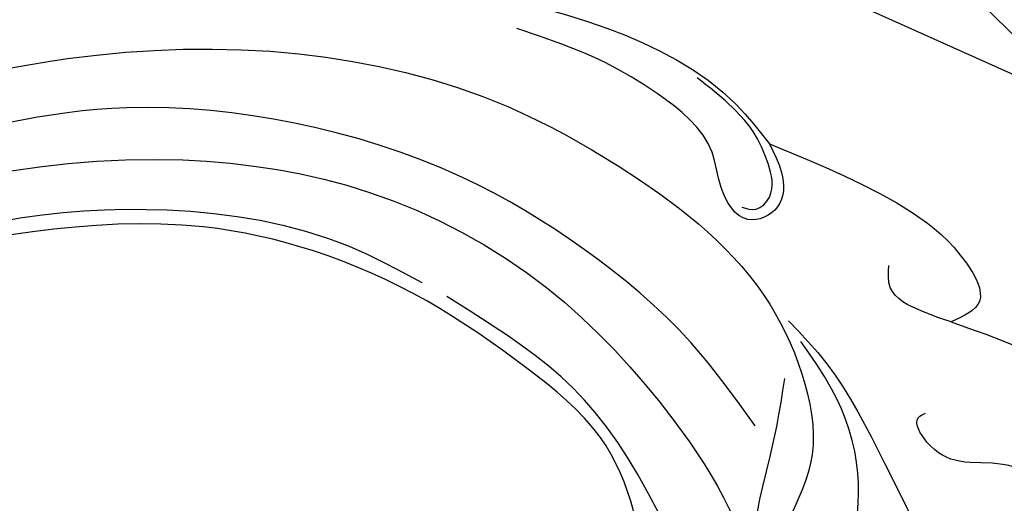
# Model space of a CAD drawing. Units: millimetres. Extents: x 2259 to 4041, y 817 to 3337.
# Drawn here: x 2736 to 2798, y 2755 to 2786 of the extents above; entities that cross this region are included whole.
import ezdxf
from ezdxf.xclip import XClip

# ---------------------------------------------------------------- set-up
doc = ezdxf.new("R2010")
doc.units = ezdxf.units.MM
doc.header["$XCLIPFRAME"] = 2
doc.linetypes.add('HIDDEN', pattern=[9.524999999999999, 6.35, -3.175])
doc.linetypes.add('JIS_08_15', pattern=[17.25, 15, -0.75, 0.75, -0.75])
for name, color, linetype in [('A-04.尺寸標註', 4, 'Continuous'), ('H-06.木作(細線)', 8, 'Continuous'), ('H-08.木作(細線)', 8, 'Continuous')]:
    doc.layers.add(name, color=color, linetype=linetype)
doc.styles.add('新細明體', font='txt')
doc.dimstyles.new('6', dxfattribs={"dimtxt": 15, "dimasz": 4.5, "dimexe": 3, "dimexo": 3, "dimgap": 1.8, "dimtad": 2, "dimdec": 0, "dimtxsty": '新細明體', "dimblk": 'ARCHTICK', "dimcen": 5, "dimclrd": 8, "dimclre": 8, "dimclrt": 4, "dimadec": 0, "dimazin": 0, "dimtfac": 1, "dimtdec": 0, "dimtix": 1, "dimtmove": 2, "dimatfit": 3, "dimldrblk": 'OPEN90', "dimfxl": 1.25, "dimlwd": 9, "dimlwe": 9, "dimarcsym": 0})

# ---------------------------------------------------------------- blocks, each defined once
blk = doc.blocks.new('SE-21064L')
at = {"layer": 'H-08.木作(細線)'}
for points in [[(-4.227306564663195, 72.42533702291666), (3.378052739862142, 74.14440686974513), (22.26122988804218, 73.17467781806272), (35.51755981127008, 67.78846058140925), (46.37027211820623, 58.98126481940517), (54.93549163415901, 47.2656331082103), (59.18638656763778, 36.0672778652638), (59.7091962245222, 23.35444628126925), (56.57055892769768, 12.13336706111886), (53.5271609060901, 6.249955161093112), (47.71205203267073, -0.08083220691287352), (40.33679840121022, -6.695083219875869)], [(37.99276002523084, 74.12668877295778), (44.97384265331948, 70.73935261340057), (56.97642700591405, 62.23257443545708), (67.21833906677875, 48.9405631349714), (74.48074947123405, 33.64305237474446), (75.78256681080074, 28.44850272238682), (75.78256681080074, 18.91467719061484), (74.71555147609342, 15.86218456633424)], [(58.90244809751039, 7.542987671854917), (61.36248003486708, 13.70477314955633), (63.00349795999773, 22.54421895615224), (63.00349795999773, 31.48222815204326), (60.53598397850783, 42.38460181103937), (55.97284132019831, 51.99843076668503), (45.85242132098119, 63.34470880452545), (36.64565662907353, 70.21727101802708), (30.27909339179769, 73.12103135834377)], [(-5.808161854222817, 68.65976223796088), (-0.597392124435828, 70.24696955306672), (7.371991233713743, 70.99881005046473), (16.16905202361067, 70.7687985878506), (24.8792452601856, 69.14039151698262), (30.05929922984888, 67.19368039154006), (35.64053953081657, 64.20260532206021), (40.2141249641727, 60.63009044260207), (45.76515997586193, 55.15378031029422), (51.70422575587781, 46.51024381072557), (55.59513664787028, 35.43035243639724), (55.97343930033367, 30.31219264869878)], [(39.95296807871409, 18.86246838348643), (41.82972144110772, 18.86246838348643), (43.14151483951809, 17.75296971083344), (43.14151483951809, 15.85794284360099), (40.99680803695537, 14.9418472998118), (40.27195401872541, 13.91922947018111), (41.03373695653409, 10.44007134631329), (42.98585040086527, 8.918044091210959), (46.4610484197301, 8.918044091210959), (50.35034038989124, 11.42212405961391), (53.2750174773073, 15.58262589665674), (54.68575471079657, 21.80619805617653), (55.11885276249359, 29.44660274703301), (54.19097719586807, 37.23014453339465), (51.94957262995285, 43.98812842581856), (46.18227299760019, 53.13090597713062), (41.31475845039222, 58.66476106852451), (27.9760093626528, 67.52463190336175), (14.29913897056849, 70.30349131796675), (5.729821102956521, 70.30349131796675), (-1.704501297975185, 69.39610587658217), (-6.014304567228919, 67.80931301988107)], [(74.71555147609342, 15.86218456633424), (73.55708893531937, 14.27824758707493), (71.55013633711042, 13.38102285251125), (69.91288131136844, 14.59491971168381), (70.78431338716746, 17.07549859337496), (72.42156841290944, 18.71162495202452), (73.84554871866476, 23.60696154005973), (73.84554871866476, 27.43062526075528), (72.86470086297504, 33.33474712917496)], [(40.08576342340803, -2.377715352682117), (45.32902826884401, 2.607882504735699), (49.50091690005047, 7.682213316169054), (52.46580450534657, 12.35569809142589), (54.48744407907634, 16.67527424480568), (55.49506977692636, 20.69998267119672), (55.89228902050036, 25.02622253860909), (56.01637719102928, 28.48633500361257)], [(70.38249990596614, 15.31531317764757), (70.73609576942272, 14.49987921882575), (71.82409874839414, 14.14652104951574), (73.60570034485954, 15.30172671307855), (74.87050125555925, 17.15004929886572), (75.79925191506572, 20.51282232204949), (75.98811154367013, 21.92832729130942)], [(74.71555147609342, 15.86218456633424), (75.58230180497867, 5.811315699167153), (74.57594499180686, 1.293848609514043), (72.91666679522768, -0.6498965479727303), (70.8854887090938, 0.2261066211044636)], [(65.70766622627616, 9.108740288620083), (64.59765466134832, 5.64788309367168), (61.05138451566472, -0.6946386279091712), (54.76180028215731, -8.99627932341491), (50.43277413928354, -12.28586158274766), (46.54162988918961, -15.55569230874562), (44.19760609809327, -17.42052847158311), (43.0369704099985, -17.42052847158311), (41.76254347760823, -18.76229870033649), (39.96469432331924, -20.17229266799995), (38.651398682131, -20.54447631514677), (38.0333643349104, -20.39288815373902)], [(55.11039353131036, -1.893589080872971), (59.6430100329535, 0.4243148770933658), (63.38826171490018, 4.571029496277788), (64.98094534323445, 7.780640711299839)], [(52.14167010221809, 0.9697421372770805), (51.87132474150803, 2.031092399981844), (52.83685847178003, 3.72924504921366), (55.84929279027983, 5.176533797360662), (59.56505384213688, 6.344309207218885), (62.43022461364217, 7.45452023025382)], [(70.88548870910745, 0.2261066210942317), (70.5153244204239, 2.16667210551941), (70.80312788410902, 4.65044361210721), (71.95429798420719, 5.434786714686652)], [(70.8854887090938, 0.2261066211044636), (71.71059920172502, -4.364227436771671), (71.71059920172502, -9.123271968886456), (69.59129926247533, -12.3056001642567), (67.41059697273977, -12.89363892914253), (66.3029335737092, -11.37165700542801), (65.19527017467863, -8.639003227001467)], [(65.19527017467999, -8.639003227002831), (64.79695706500115, -7.191513725565073), (63.56113631354583, -4.721561816398662), (63.56113631354583, -2.332850230406166), (64.63435022282556, -1.081626211187995), (65.08966104882074, -1.309118543812929)]]:
    blk.add_spline(points, degree=3, dxfattribs=at)
blk.add_open_spline([(36.62551739190849, 73.88517168301587), (37.24140677916557, 73.58848547780235), (39.54371195290696, 72.44456682030341), (43.93433778213057, 69.06413118009436), (50.39930209161503, 64.08277074016496), (57.9949051717831, 55.78301975100385), (64.86173892095303, 44.98693790917696), (68.5431051361461, 33.17460156788866), (68.82603485818208, 21.95281097815246), (67.81977347184238, 13.07600946883304), (63.53530756538748, 6.644986459780057), (59.57278162941975, 3.131901158891196), (56.32052841982932, 2.813367917281766), (54.81751452891604, 2.666159241940932)], degree=3, knots=[0.6336728765259274, 0.6336728765259274, 0.6336728765259274, 0.6336728765259274, 2.681670896030894, 8.342683207239627, 17.16615579414674, 27.17325788180789, 41.8685222734165, 55.52628143836748, 63.58034799637218, 75.88425508518739, 81.42497936075051, 86.58416516111686, 91.01713659101289, 91.01713659101289, 91.01713659101289, 91.01713659101289], dxfattribs=at)
blk = doc.blocks.new('_ArchTick')
at = {"color": 0, "linetype": 'ByBlock', "const_width": 0.15}
blk.add_lwpolyline([(-0.5, -0.5), (0.5, 0.5)], dxfattribs=at)
blk = doc.blocks.new('*D34')
at = {"layer": 'A-04.尺寸標註', "color": 8, "linetype": 'HIDDEN', "lineweight": 9, "ltscale": 0.6, "transparency": 16777216}
for p, q in [((3474.635784973434, 2916.461907565881), (2394.292719768171, 2916.461907565882)), ((2666.145187143105, 1371.771941648836), (2394.292719768171, 1371.771941648836))]:
    blk.add_line(p, q, dxfattribs=at)
at = {"layer": 'A-04.尺寸標註', "color": 8, "lineweight": 9, "ltscale": 0.6, "transparency": 16777216}
blk.add_line((2397.292719768171, 2916.461907565882), (2397.292719768171, 1371.771941648836), dxfattribs=at)
at = {"layer": 'DEFPOINTS', "color": 0, "ltscale": 0.6, "transparency": 16777216}
for p in [(3477.635784973434, 2916.461907565881), (2397.292719768171, 1371.771941648836), (2669.145187143105, 1371.771941648836)]:
    blk.add_point(p, dxfattribs=at)
at = {"layer": 'A-04.尺寸標註', "color": 8, "lineweight": 9, "ltscale": 0.6, "transparency": 16777216, "xscale": 4.5, "yscale": 4.5, "zscale": 4.5}
for p, rotation in [((2397.292719768171, 2916.461907565882), 90), ((2397.292719768171, 1371.771941648836), 270)]:
    blk.add_blockref('_ArchTick', p, dxfattribs=dict(at, rotation=rotation))
at = {"layer": 'A-04.尺寸標註', "color": 4, "ltscale": 0.6, "transparency": 16777216, "insert": (2387.000713954217, 2144.11692460736), "char_height": 15, "attachment_point": 5, "rotation": 90, "style": '新細明體'}
blk.add_mtext('1545', dxfattribs=at)
blk = doc.blocks.new('_Open90')
at = {"color": 0, "linetype": 'ByBlock', "lineweight": -2}
for p, q in [((-0.5, 0.5), (0, 0)), ((0, 0), (-1, 0)), ((0, 0), (-0.5, -0.5))]:
    blk.add_line(p, q, dxfattribs=at)

msp = doc.modelspace()

# ---------------------------------------------------------------- linework, layer by layer
at = {"layer": 'H-06.木作(細線)', "color": 3, "linetype": 'JIS_08_15', "ltscale": 9.6}
msp.add_lwpolyline([(2663.776109398037, 2919.584279479845), (3091.463597957292, 2491.896786511461)], dxfattribs=at)

# ---------------------------------------------------------------- block references
at = {"layer": 'H-08.木作(細線)', "color": 189, "true_color": 0x2c2a41}
ref = msp.add_blockref('SE-21064L', (2758.836743002714, 2705.398025867627), dxfattribs=dict(at, rotation=59.35710494527822))
XClip(ref).set_block_clipping_path([(45.58388674904563, -91.17884755245177), (44.80848145607888, -92.47031812369823), (44.28259013793286, -93.69758552667918), (44.62406070936413, -94.49757171062811), (44.86358813518018, -94.78837282118911), (44.27564109582454, -95.10031592685846), (43.834344898481504, -95.7739243581018), (43.831134121559444, -96.53279640017718), (43.80704108557984, -96.95631360936386), (42.627058265883534, -97.07234232242627), (41.7627681936865, -97.33495103495079), (40.236187193062506, -98.04514769611706), (38.88012426698697, -98.95430890096759), (37.088197387885884, -100.7101662717323), (36.60589101596997, -101.45474264370569), (35.80737583281734, -103.92838629783364), (35.91400828459882, -106.64646339688625), (36.32673466164124, -108.21021979271609), (36.93389559890056, -108.58787272218615), (41.239179103809875, -107.28735674770724), (42.19181163828762, -109.80063537569367), (28.000222518880037, -118.12192029053404), (-17.873526941242744, -116.2592965552758), (-64.52642510361329, -74.74264580244198), (-89.3017444998186, 3.5047696944820927), (-81.59602316944074, 65.08841039570689), (-13.497510299006535, 94.03644259223074), (44.595058178398176, 126.3675170528295), (77.06043604273873, 86.67797971598338), (86.92425287971128, -0.10083996148023289), (53.467701779729396, -54.33285138991778), (18.0510998793834, -74.04043429695594), (1.580163277569227, -74.88317925921001)])

# ---------------------------------------------------------------- dimensions: what is measured, and where the dimension line sits
at = {"layer": 'A-04.尺寸標註', "color": 8, "ltscale": 0.6}
dim = msp.add_linear_dim(base=(2397.292719768171, 1371.771941648836), p1=(3477.635784973434, 2916.461907565881), p2=(2669.145187143105, 1371.771941648836), angle=90, dimstyle='6', dxfattribs=at)
dim.commit()
dim.dimension.update_dxf_attribs({"geometry": '*D34', "text_midpoint": (2387.000713954217, 2144.11692460736)})

doc.saveas('drawing.dxf')
